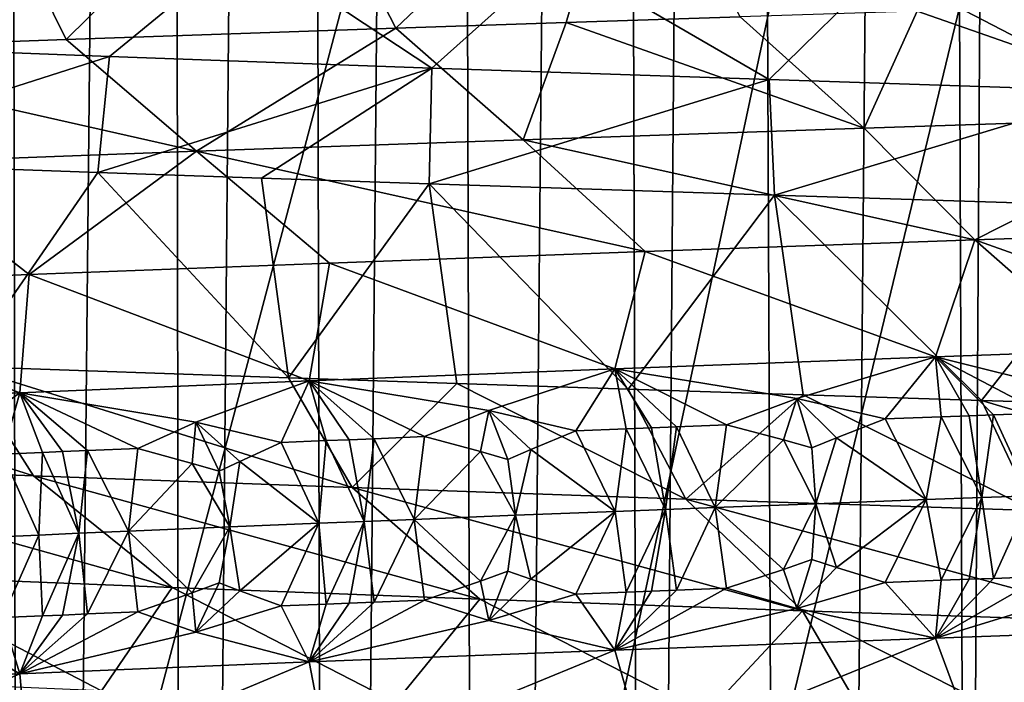
# Model space of a CAD drawing. Extents: x -44 to 64, y -3 to 903.
# Drawn here: x -7 to -5, y 28 to 29 of the extents above; entities that cross this region are included whole.
import ezdxf

# ---------------------------------------------------------------- set-up
doc = ezdxf.new("R2010")
doc.units = 0
doc.header["$MEASUREMENT"] = 0

msp = doc.modelspace()

# ---------------------------------------------------------------- linework, layer by layer
for points in [[(20.476576, 81.385025, -72.400002), (-21.423574, 25.322744, -72.400002), (-28.034935, 32.046661, -72.400002)], [(20.476576, 81.385025, -72.400002), (24.113718, 78.367867, -72.400002), (-21.423574, 25.322744, -72.400002)], [(24.113718, 78.367867, -72.400002), (-19.506214, 23.939587, -72.400002), (-21.423574, 25.322744, -72.400002)], [(24.113718, 78.367867, -72.400002), (33.729652, 62.344013, -72.400002), (-19.506214, 23.939587, -72.400002)], [(-19.506214, 23.939587, -72.400002), (33.729652, 62.344013, -72.400002), (34.025993, 61.199493, -72.400002)], [(-19.506214, 23.939587, -72.400002), (34.025993, 61.199493, -72.400002), (-0.59096, 18.00499, -72.400002)], [(-20.476576, 24.614971, -69.400002), (-6.106653, 44.152893, -69.400002), (-6.629686, 44.537746, -69.400002)], [(-20.476576, 24.614971, -69.400002), (-19.506214, 23.939587, -69.400002), (-6.106653, 44.152893, -69.400002)], [(-19.506214, 23.939587, -69.400002), (-18.513596, 23.297359, -69.400002), (-6.106653, 44.152893, -69.400002)], [(-18.513596, 23.297359, -69.400002), (-5.561337, 43.800323, -69.400002), (-6.106653, 44.152893, -69.400002)], [(-18.513596, 23.297359, -69.400002), (-17.499851, 22.689026, -69.400002), (-5.561337, 43.800323, -69.400002)], [(-17.499851, 22.689026, -69.400002), (-4.995728, 43.481323, -69.400002), (-5.561337, 43.800323, -69.400002)], [(-17.499851, 22.689026, -69.400002), (-16.466141, 22.115274, -69.400002), (-4.995728, 43.481323, -69.400002)], [(-16.466141, 22.115274, -69.400002), (-15.413641, 21.576765, -69.400002), (-4.995728, 43.481323, -69.400002)], [(-15.413641, 21.576765, -69.400002), (-4.41189, 43.197056, -69.400002), (-4.995728, 43.481323, -69.400002)], [(-15.413641, 21.576765, -69.400002), (-14.343554, 21.07411, -69.400002), (-4.41189, 43.197056, -69.400002)], [(-14.343554, 21.07411, -69.400002), (-13.257102, 20.607883, -69.400002), (-4.41189, 43.197056, -69.400002)], [(-13.257102, 20.607883, -69.400002), (-3.811953, 42.948555, -69.400002), (-4.41189, 43.197056, -69.400002)], [(-13.257102, 20.607883, -69.400002), (-12.155523, 20.178616, -69.400002), (-3.811953, 42.948555, -69.400002)], [(-12.155523, 20.178616, -69.400002), (-11.040074, 19.786798, -69.400002), (-3.811953, 42.948555, -69.400002)], [(-11.040074, 19.786798, -69.400002), (-3.198107, 42.736736, -69.400002), (-3.811953, 42.948555, -69.400002)], [(-11.040074, 19.786798, -69.400002), (-9.912028, 19.432878, -69.400002), (-3.198107, 42.736736, -69.400002)], [(-9.912028, 19.432878, -69.400002), (-2.572592, 42.562363, -69.400002), (-3.198107, 42.736736, -69.400002)], [(-9.912028, 19.432878, -69.400002), (-8.772673, 19.117258, -69.400002), (-2.572592, 42.562363, -69.400002)], [(-8.772673, 19.117258, -69.400002), (-7.623307, 18.8403, -69.400002), (-2.572592, 42.562363, -69.400002)], [(-7.623307, 18.8403, -69.400002), (-1.93769, 42.426075, -69.400002), (-2.572592, 42.562363, -69.400002)], [(-7.623307, 18.8403, -69.400002), (-6.465243, 18.602316, -69.400002), (-1.93769, 42.426075, -69.400002)], [(-6.465243, 18.602316, -69.400002), (-5.299802, 18.403584, -69.400002), (-1.93769, 42.426075, -69.400002)], [(-5.299802, 18.403584, -69.400002), (-1.295717, 42.328373, -69.400002), (-1.93769, 42.426075, -69.400002)], [(-5.299802, 18.403584, -69.400002), (-4.128314, 18.244324, -69.400002), (-1.295717, 42.328373, -69.400002)], [(-6.310407, 41.806194, 7.757497), (-6.734978, 42.056393, 7.391892), (-6.731219, -1, 7.395316)], [(-6.575205, 41.959656, -7.534366), (-6.493356, -1, -7.60502), (-6.958066, -1, -7.182292)], [(-6.575205, 41.959656, -7.534366), (-6.10008, 41.690201, -7.923953), (-6.493356, -1, -7.60502)], [(-6.310407, 41.806194, 7.757497), (-6.731219, -1, 7.395316), (-6.253581, -1, 7.80338)], [(-5.870432, 41.569317, 8.095555), (-6.310407, 41.806194, 7.757497), (-6.253581, -1, 7.80338)], [(-6.10008, 41.690201, -7.923953), (-6.00302, -1, -7.997735), (-6.493356, -1, -7.60502)], [(-6.10008, 41.690201, -7.923953), (-5.608178, 41.438389, -8.279392), (-6.00302, -1, -7.997735)], [(-5.870432, 41.569317, 8.095555), (-6.253581, -1, 7.80338), (-5.751262, -1, 8.180647)], [(-5.417345, 41.347752, 8.405497), (-5.870432, 41.569317, 8.095555), (-5.751262, -1, 8.180647)], [(-5.608178, 41.438389, -8.279392), (-5.488992, -1, -8.358886), (-6.00302, -1, -7.997735)], [(-5.608178, 41.438389, -8.279392), (-5.102035, 41.206284, -8.600537), (-5.488992, -1, -8.358886)], [(-5.417345, 41.347752, 8.405497), (-5.751262, -1, 8.180647), (-5.226246, -1, 8.525629)], [(-4.953088, 41.14296, 8.68717), (-5.417345, 41.347752, 8.405497), (-5.226246, -1, 8.525629)], [(-5.102035, 41.206284, -8.600537), (-4.953302, -1, -8.687048), (-5.488992, -1, -8.358886)], [(-5.102035, 41.206284, -8.600537), (-4.583866, 40.995388, -8.887529), (-4.953302, -1, -8.687048)], [(-4.953088, 41.14296, 8.68717), (-5.226246, -1, 8.525629), (-4.680605, -1, 8.836965)], [(-5.582683, 29.784628, -37.366192), (-6.118155, 29.764549, -37.728241), (-5.949387, 29.43618, -37.608883)], [(-5.582683, 29.784628, -37.366192), (-5.949387, 29.43618, -37.608883), (-5.680843, 29.44511, -37.428997)], [(-5.582683, 29.784628, -37.366192), (-5.680843, 29.44511, -37.428997), (-5.406847, 29.454042, -37.257488)], [(-6.118155, 29.764549, -37.728241), (-6.630198, 29.744589, -38.122688), (-6.469157, 29.418316, -37.993141)], [(-6.118155, 29.764549, -37.728241), (-6.469157, 29.418316, -37.993141), (-5.949387, 29.43618, -37.608883)], [(-6.630198, 29.744589, -38.122688), (-6.96416, 29.400452, -38.408787), (-6.469157, 29.418316, -37.993141)], [(-6.652754, 29.586079, -53.359066), (-6.186502, 29.567799, -53.765678), (-6.883174, 29.40987, -53.607025)], [(-6.883174, 29.40987, -53.607025), (-6.186502, 29.567799, -53.765678), (-6.400774, 29.391588, -54.027718)], [(-6.186502, 29.567799, -53.765678), (-5.892743, 29.373308, -54.417049), (-6.400774, 29.391588, -54.027718)], [(-6.186502, 29.567799, -53.765678), (-5.695477, 29.549517, -54.141975), (-5.892743, 29.373308, -54.417049)], [(-5.695477, 29.549517, -54.141975), (-5.361028, 29.355026, -54.773357), (-5.892743, 29.373308, -54.417049)], [(-5.695477, 29.549517, -54.141975), (-5.181562, 29.531235, -54.486355), (-5.361028, 29.355026, -54.773357)], [(-5.181562, 29.531235, -54.486355), (-4.80783, 29.336744, -55.095329), (-5.361028, 29.355026, -54.773357)], [(-5.181562, 29.531235, -54.486355), (-4.646883, 29.512955, -54.79755), (-4.80783, 29.336744, -55.095329)], [(-5.211131, 29.278568, -37.534641), (-5.127696, 29.462975, -37.094547), (-5.406847, 29.454042, -37.257488)], [(-4.652423, 29.296848, -37.222359), (-5.127696, 29.462975, -37.094547), (-5.211131, 29.278568, -37.534641)], [(-4.652423, 29.296848, -37.222359), (-4.84362, 29.471907, -36.940311), (-5.127696, 29.462975, -37.094547)], [(-5.748896, 29.260286, -37.881752), (-5.680843, 29.44511, -37.428997), (-5.949387, 29.43618, -37.608883)], [(-5.211131, 29.278568, -37.534641), (-5.680843, 29.44511, -37.428997), (-5.748896, 29.260286, -37.881752)], [(-5.211131, 29.278568, -37.534641), (-5.406847, 29.454042, -37.257488), (-5.680843, 29.44511, -37.428997)], [(-6.263641, 29.242004, -38.262184), (-5.949387, 29.43618, -37.608883), (-6.469157, 29.418316, -37.993141)], [(-5.748896, 29.260286, -37.881752), (-5.949387, 29.43618, -37.608883), (-6.263641, 29.242004, -38.262184)], [(-6.263641, 29.242004, -38.262184), (-6.469157, 29.418316, -37.993141), (-6.96416, 29.400452, -38.408787)], [(-6.263641, 29.242004, -38.262184), (-6.96416, 29.400452, -38.408787), (-6.753347, 29.223724, -38.674351)], [(-6.883174, 29.40987, -53.607025), (-6.400774, 29.391588, -54.027718), (-6.916687, 29.226364, -54.033386)], [(-6.400774, 29.391588, -54.027718), (-6.419121, 29.2085, -54.446053), (-6.916687, 29.226364, -54.033386)], [(-6.400774, 29.391588, -54.027718), (-5.892743, 29.373308, -54.417049), (-6.419121, 29.2085, -54.446053)], [(-5.892743, 29.373308, -54.417049), (-6.161006, 29.199568, -54.640644), (-6.419121, 29.2085, -54.446053)], [(-5.892743, 29.373308, -54.417049), (-5.896994, 29.190636, -54.827164), (-6.161006, 29.199568, -54.640644)], [(-5.892743, 29.373308, -54.417049), (-5.361028, 29.355026, -54.773357), (-5.896994, 29.190636, -54.827164)], [(-5.361028, 29.355026, -54.773357), (-5.352312, 29.172771, -55.175259), (-5.896994, 29.190636, -54.827164)], [(-5.361028, 29.355026, -54.773357), (-4.80783, 29.336744, -55.095329), (-5.352312, 29.172771, -55.175259)], [(-4.80783, 29.336744, -55.095329), (-4.787153, 29.154907, -55.489006), (-5.352312, 29.172771, -55.175259)], [(-4.652423, 29.296848, -37.222359), (-5.211131, 29.278568, -37.534641), (-5.036684, 29.102358, -37.824722)], [(-4.652423, 29.296848, -37.222359), (-5.036684, 29.102358, -37.824722), (-4.496678, 29.12064, -37.522892)], [(-5.211131, 29.278568, -37.534641), (-5.748896, 29.260286, -37.881752), (-5.036684, 29.102358, -37.824722)], [(-5.748896, 29.260286, -37.881752), (-6.263641, 29.242004, -38.262184), (-5.556446, 29.084078, -38.16021)], [(-5.036684, 29.102358, -37.824722), (-5.748896, 29.260286, -37.881752), (-5.556446, 29.084078, -38.16021)], [(-6.263641, 29.242004, -38.262184), (-6.753347, 29.223724, -38.674351), (-6.527272, 29.047514, -38.926281)], [(-6.263641, 29.242004, -38.262184), (-6.527272, 29.047514, -38.926281), (-6.05396, 29.065796, -38.527912)], [(-5.556446, 29.084078, -38.16021), (-6.263641, 29.242004, -38.262184), (-6.05396, 29.065796, -38.527912)], [(-6.916687, 29.226364, -54.033386), (-6.419121, 29.2085, -54.446053), (-6.630503, 28.902405, -54.277061)], [(-6.753347, 29.223724, -38.674351), (-6.974432, 29.029234, -39.353779), (-6.527272, 29.047514, -38.926281)], [(-6.630503, 28.902405, -54.277061), (-6.419121, 29.2085, -54.446053), (-6.118464, 28.884541, -54.671535)], [(-6.419121, 29.2085, -54.446053), (-6.161006, 29.199568, -54.640644), (-6.118464, 28.884541, -54.671535)], [(-6.161006, 29.199568, -54.640644), (-5.896994, 29.190636, -54.827164), (-6.118464, 28.884541, -54.671535)], [(-6.118464, 28.884541, -54.671535), (-5.896994, 29.190636, -54.827164), (-5.853547, 28.875608, -54.856701)], [(-5.896994, 29.190636, -54.827164), (-5.582995, 28.866676, -55.033611), (-5.853547, 28.875608, -54.856701)], [(-5.896994, 29.190636, -54.827164), (-5.352312, 29.172771, -55.175259), (-5.582995, 28.866676, -55.033611)], [(-5.582995, 28.866676, -55.033611), (-5.352312, 29.172771, -55.175259), (-5.307113, 28.857744, -55.202057)], [(-5.352312, 29.172771, -55.175259), (-5.026157, 28.848812, -55.361889), (-5.307113, 28.857744, -55.202057)], [(-5.352312, 29.172771, -55.175259), (-4.787153, 29.154907, -55.489006), (-5.026157, 28.848812, -55.361889)], [(-5.026157, 28.848812, -55.361889), (-4.787153, 29.154907, -55.489006), (-4.450087, 28.830948, -55.655117)], [(-4.496678, 29.12064, -37.522892), (-5.036684, 29.102358, -37.824722), (-4.571217, 28.936413, -37.946823)], [(-5.036684, 29.102358, -37.824722), (-5.556446, 29.084078, -38.16021), (-5.098532, 28.917612, -38.261742)], [(-5.036684, 29.102358, -37.824722), (-5.098532, 28.917612, -38.261742), (-4.837438, 28.927011, -38.099991)], [(-5.036684, 29.102358, -37.824722), (-4.837438, 28.927011, -38.099991), (-4.571217, 28.936413, -37.946823)], [(-5.556446, 29.084078, -38.16021), (-6.05396, 29.065796, -38.527912), (-5.604225, 28.898811, -38.610294)], [(-5.556446, 29.084078, -38.16021), (-5.604225, 28.898811, -38.610294), (-5.098532, 28.917612, -38.261742)], [(-6.05396, 29.065796, -38.527912), (-6.527272, 29.047514, -38.926281), (-6.086185, 28.880009, -38.991024)], [(-6.05396, 29.065796, -38.527912), (-6.086185, 28.880009, -38.991024), (-5.604225, 28.898811, -38.610294)], [(-6.527272, 29.047514, -38.926281), (-6.974432, 29.029234, -39.353779), (-6.54236, 28.861208, -39.402317)], [(-6.527272, 29.047514, -38.926281), (-6.54236, 28.861208, -39.402317), (-6.086185, 28.880009, -38.991024)], [(-6.974432, 29.029234, -39.353779), (-6.760169, 28.851807, -39.618885), (-6.54236, 28.861208, -39.402317)], [(-6.520403, 28.730131, -53.928288), (-7.117191, 28.920267, -53.851673), (-6.630503, 28.902405, -54.277061)], [(-6.996339, 28.748411, -53.500294), (-7.117191, 28.920267, -53.851673), (-6.520403, 28.730131, -53.928288)], [(-5.317297, 28.851942, -38.492393), (-5.098532, 28.917612, -38.261742), (-5.604225, 28.898811, -38.610294)], [(-5.177923, 28.819841, -38.430248), (-5.098532, 28.917612, -38.261742), (-5.317297, 28.851942, -38.492393)], [(-5.090022, 28.823095, -38.372364), (-5.098532, 28.917612, -38.261742), (-5.177923, 28.819841, -38.430248)], [(-4.896293, 28.867435, -38.218262), (-4.837438, 28.927011, -38.099991), (-5.098532, 28.917612, -38.261742)], [(-4.896293, 28.867435, -38.218262), (-5.098532, 28.917612, -38.261742), (-4.929434, 28.828981, -38.270233)], [(-5.045828, 28.824722, -38.343796), (-5.098532, 28.917612, -38.261742), (-5.090022, 28.823095, -38.372364)], [(-5.007151, 28.826141, -38.319084), (-4.929434, 28.828981, -38.270233), (-5.098532, 28.917612, -38.261742)], [(-5.007151, 28.826141, -38.319084), (-5.098532, 28.917612, -38.261742), (-5.045828, 28.824722, -38.343796)], [(-6.018402, 28.711849, -54.325386), (-6.630503, 28.902405, -54.277061), (-6.118464, 28.884541, -54.671535)], [(-6.520403, 28.730131, -53.928288), (-6.630503, 28.902405, -54.277061), (-6.018402, 28.711849, -54.325386)], [(-6.018402, 28.711849, -54.325386), (-6.118464, 28.884541, -54.671535), (-5.853547, 28.875608, -54.856701)], [(-5.803097, 28.833313, -38.851257), (-5.604225, 28.898811, -38.610294), (-6.086185, 28.880009, -38.991024)], [(-5.665776, 28.8013, -38.778561), (-5.604225, 28.898811, -38.610294), (-5.803097, 28.833313, -38.851257)], [(-5.586252, 28.80438, -38.71851), (-5.604225, 28.898811, -38.610294), (-5.665776, 28.8013, -38.778561)], [(-5.317297, 28.851942, -38.492393), (-5.604225, 28.898811, -38.610294), (-5.428057, 28.81044, -38.602932)], [(-5.546251, 28.805922, -38.688805), (-5.604225, 28.898811, -38.610294), (-5.586252, 28.80438, -38.71851)], [(-5.507002, 28.807428, -38.659977), (-5.604225, 28.898811, -38.610294), (-5.546251, 28.805922, -38.688805)], [(-5.507002, 28.807428, -38.659977), (-5.428057, 28.81044, -38.602932), (-5.604225, 28.898811, -38.610294)], [(-6.264819, 28.814686, -39.240627), (-6.086185, 28.880009, -38.991024), (-6.54236, 28.861208, -39.402317)], [(-6.13034, 28.782759, -39.157402), (-6.086185, 28.880009, -38.991024), (-6.264819, 28.814686, -39.240627)], [(-6.05909, 28.785667, -39.096024), (-6.086185, 28.880009, -38.991024), (-6.13034, 28.782759, -39.157402)], [(-5.803097, 28.833313, -38.851257), (-6.086185, 28.880009, -38.991024), (-5.90435, 28.791899, -38.966919)], [(-6.023234, 28.787121, -39.065601), (-6.086185, 28.880009, -38.991024), (-6.05909, 28.785667, -39.096024)], [(-5.983787, 28.788713, -39.03249), (-5.90435, 28.791899, -38.966919), (-6.086185, 28.880009, -38.991024)], [(-5.983787, 28.788713, -39.03249), (-6.086185, 28.880009, -38.991024), (-6.023234, 28.787121, -39.065601)], [(-6.018402, 28.711849, -54.325386), (-5.853547, 28.875608, -54.856701), (-5.492301, 28.693567, -54.689934)], [(-5.492301, 28.693567, -54.689934), (-5.853547, 28.875608, -54.856701), (-5.582995, 28.866676, -55.033611)], [(-6.629102, 28.799191, -39.586617), (-6.54236, 28.861208, -39.402317), (-6.760169, 28.851807, -39.618885)], [(-6.569664, 28.764217, -39.565239), (-6.54236, 28.861208, -39.402317), (-6.629102, 28.799191, -39.586617)], [(-6.506528, 28.766951, -39.503323), (-6.54236, 28.861208, -39.402317), (-6.569664, 28.764217, -39.565239)], [(-6.264819, 28.814686, -39.240627), (-6.54236, 28.861208, -39.402317), (-6.356363, 28.773357, -39.360657)], [(-6.474741, 28.768318, -39.472588), (-6.54236, 28.861208, -39.402317), (-6.506528, 28.766951, -39.503323)], [(-6.435499, 28.769999, -39.435047), (-6.356363, 28.773357, -39.360657), (-6.54236, 28.861208, -39.402317)], [(-6.435499, 28.769999, -39.435047), (-6.54236, 28.861208, -39.402317), (-6.474741, 28.768318, -39.472588)], [(-5.492301, 28.693567, -54.689934), (-5.582995, 28.866676, -55.033611), (-5.307113, 28.857744, -55.202057)], [(-5.492301, 28.693567, -54.689934), (-5.307113, 28.857744, -55.202057), (-4.944127, 28.675287, -55.020355)], [(-4.944127, 28.675287, -55.020355), (-5.307113, 28.857744, -55.202057), (-5.026157, 28.848812, -55.361889)], [(-5.338257, 28.786737, -38.556843), (-5.317297, 28.851942, -38.492393), (-5.428057, 28.81044, -38.602932)], [(-5.293896, 28.774343, -38.533215), (-5.317297, 28.851942, -38.492393), (-5.338257, 28.786737, -38.556843)], [(-5.25501, 28.789871, -38.499355), (-5.177923, 28.819841, -38.430248), (-5.317297, 28.851942, -38.492393)], [(-5.25501, 28.789871, -38.499355), (-5.317297, 28.851942, -38.492393), (-5.293896, 28.774343, -38.533215)], [(-4.376139, 28.657005, -55.315456), (-5.026157, 28.848812, -55.361889), (-4.450087, 28.830948, -55.655117)], [(-4.944127, 28.675287, -55.020355), (-5.026157, 28.848812, -55.361889), (-4.376139, 28.657005, -55.315456)], [(-5.816222, 28.768255, -38.914009), (-5.803097, 28.833313, -38.851257), (-5.90435, 28.791899, -38.966919)], [(-5.772726, 28.75589, -38.887016), (-5.803097, 28.833313, -38.851257), (-5.816222, 28.768255, -38.914009)], [(-5.736811, 28.771387, -38.851318), (-5.803097, 28.833313, -38.851257), (-5.772726, 28.75589, -38.887016)], [(-5.736811, 28.771387, -38.851318), (-5.665776, 28.8013, -38.778561), (-5.803097, 28.833313, -38.851257)], [(-5.090022, 28.823095, -38.372364), (-5.177923, 28.819841, -38.430248), (-5.113678, 28.692604, -38.432133)], [(-5.090022, 28.823095, -38.372364), (-5.113678, 28.692604, -38.432133), (-5.025802, 28.695858, -38.374977)], [(-5.045828, 28.824722, -38.343796), (-5.090022, 28.823095, -38.372364), (-5.025802, 28.695858, -38.374977)], [(-5.007151, 28.826141, -38.319084), (-5.045828, 28.824722, -38.343796), (-5.025802, 28.695858, -38.374977)], [(-5.007151, 28.826141, -38.319084), (-5.025802, 28.695858, -38.374977), (-4.948634, 28.698698, -38.325935)], [(-5.007151, 28.826141, -38.319084), (-4.948634, 28.698698, -38.325935), (-4.929434, 28.828981, -38.270233)], [(-6.270422, 28.749771, -39.300953), (-6.264819, 28.814686, -39.240627), (-6.356363, 28.773357, -39.360657)], [(-6.228045, 28.737434, -39.270611), (-6.264819, 28.814686, -39.240627), (-6.270422, 28.749771, -39.300953)], [(-6.195176, 28.752905, -39.233318), (-6.13034, 28.782759, -39.157402), (-6.264819, 28.814686, -39.240627)], [(-6.195176, 28.752905, -39.233318), (-6.264819, 28.814686, -39.240627), (-6.228045, 28.737434, -39.270611)], [(-5.507002, 28.807428, -38.659977), (-5.546251, 28.805922, -38.688805), (-5.524239, 28.677057, -38.718613)], [(-5.507002, 28.807428, -38.659977), (-5.524239, 28.677057, -38.718613), (-5.445904, 28.680069, -38.661388)], [(-5.507002, 28.807428, -38.659977), (-5.445904, 28.680069, -38.661388), (-5.428057, 28.81044, -38.602932)], [(-5.338257, 28.786737, -38.556843), (-5.428057, 28.81044, -38.602932), (-5.445904, 28.680069, -38.661388)], [(-5.25501, 28.789871, -38.499355), (-5.113678, 28.692604, -38.432133), (-5.177923, 28.819841, -38.430248)], [(-5.983787, 28.788713, -39.03249), (-5.920568, 28.661442, -39.028172), (-5.90435, 28.791899, -38.966919)], [(-5.816222, 28.768255, -38.914009), (-5.90435, 28.791899, -38.966919), (-5.920568, 28.661442, -39.028172)], [(-5.736811, 28.771387, -38.851318), (-5.603765, 28.673975, -38.778004), (-5.665776, 28.8013, -38.778561)], [(-5.586252, 28.80438, -38.71851), (-5.665776, 28.8013, -38.778561), (-5.603765, 28.673975, -38.778004)], [(-5.586252, 28.80438, -38.71851), (-5.603765, 28.673975, -38.778004), (-5.524239, 28.677057, -38.718613)], [(-5.546251, 28.805922, -38.688805), (-5.586252, 28.80438, -38.71851), (-5.524239, 28.677057, -38.718613)], [(-6.195176, 28.752905, -39.233318), (-6.070603, 28.655348, -39.154697), (-6.13034, 28.782759, -39.157402)], [(-6.05909, 28.785667, -39.096024), (-6.13034, 28.782759, -39.157402), (-6.070603, 28.655348, -39.154697)], [(-6.05909, 28.785667, -39.096024), (-6.070603, 28.655348, -39.154697), (-5.999329, 28.658257, -39.093918)], [(-6.023234, 28.787121, -39.065601), (-6.05909, 28.785667, -39.096024), (-5.999329, 28.658257, -39.093918)], [(-5.983787, 28.788713, -39.03249), (-6.023234, 28.787121, -39.065601), (-5.999329, 28.658257, -39.093918)], [(-5.983787, 28.788713, -39.03249), (-5.999329, 28.658257, -39.093918), (-5.920568, 28.661442, -39.028172)], [(-5.338257, 28.786737, -38.556843), (-5.445904, 28.680069, -38.661388), (-5.287468, 28.686094, -38.549404)], [(-5.293896, 28.774343, -38.533215), (-5.338257, 28.786737, -38.556843), (-5.287468, 28.686094, -38.549404)], [(-5.25501, 28.789871, -38.499355), (-5.293896, 28.774343, -38.533215), (-5.287468, 28.686094, -38.549404)], [(-5.25501, 28.789871, -38.499355), (-5.287468, 28.686094, -38.549404), (-5.113678, 28.692604, -38.432133)], [(-6.569664, 28.764217, -39.565239), (-6.636811, 28.63125, -39.685192), (-6.512221, 28.636719, -39.560661)], [(-6.506528, 28.766951, -39.503323), (-6.569664, 28.764217, -39.565239), (-6.512221, 28.636719, -39.560661)], [(-6.506528, 28.766951, -39.503323), (-6.512221, 28.636719, -39.560661), (-6.449043, 28.639454, -39.499287)], [(-6.474741, 28.768318, -39.472588), (-6.506528, 28.766951, -39.503323), (-6.449043, 28.639454, -39.499287)], [(-6.435499, 28.769999, -39.435047), (-6.474741, 28.768318, -39.472588), (-6.449043, 28.639454, -39.499287)], [(-6.435499, 28.769999, -39.435047), (-6.449043, 28.639454, -39.499287), (-6.370655, 28.642813, -39.424732)], [(-6.435499, 28.769999, -39.435047), (-6.370655, 28.642813, -39.424732), (-6.356363, 28.773357, -39.360657)], [(-6.270422, 28.749771, -39.300953), (-6.356363, 28.773357, -39.360657), (-6.370655, 28.642813, -39.424732)], [(-5.816222, 28.768255, -38.914009), (-5.920568, 28.661442, -39.028172), (-5.760898, 28.667812, -38.899303)], [(-5.772726, 28.75589, -38.887016), (-5.816222, 28.768255, -38.914009), (-5.760898, 28.667812, -38.899303)], [(-5.736811, 28.771387, -38.851318), (-5.772726, 28.75589, -38.887016), (-5.760898, 28.667812, -38.899303)], [(-5.736811, 28.771387, -38.851318), (-5.760898, 28.667812, -38.899303), (-5.603765, 28.673975, -38.778004)], [(-6.996339, 28.748411, -53.500294), (-6.302127, 28.553921, -53.669579), (-6.762131, 28.572203, -53.255913)], [(-6.996339, 28.748411, -53.500294), (-6.520403, 28.730131, -53.928288), (-6.302127, 28.553921, -53.669579)], [(-6.270422, 28.749771, -39.300953), (-6.370655, 28.642813, -39.424732), (-6.211298, 28.64953, -39.278389)], [(-6.228045, 28.737434, -39.270611), (-6.270422, 28.749771, -39.300953), (-6.211298, 28.64953, -39.278389)], [(-6.195176, 28.752905, -39.233318), (-6.228045, 28.737434, -39.270611), (-6.211298, 28.64953, -39.278389)], [(-6.195176, 28.752905, -39.233318), (-6.211298, 28.64953, -39.278389), (-6.070603, 28.655348, -39.154697)], [(-6.520403, 28.730131, -53.928288), (-5.81693, 28.535639, -54.053383), (-6.302127, 28.553921, -53.669579)], [(-6.520403, 28.730131, -53.928288), (-6.018402, 28.711849, -54.325386), (-5.81693, 28.535639, -54.053383)], [(-6.018402, 28.711849, -54.325386), (-5.308441, 28.517359, -54.405724), (-5.81693, 28.535639, -54.053383)], [(-6.018402, 28.711849, -54.325386), (-5.492301, 28.693567, -54.689934), (-5.308441, 28.517359, -54.405724)], [(-5.00715, 28.568413, -38.319084), (-4.948634, 28.698698, -38.325935), (-5.025802, 28.695858, -38.374977)], [(-5.00715, 28.568413, -38.319084), (-4.929433, 28.571253, -38.270233), (-4.948634, 28.698698, -38.325935)], [(-5.492301, 28.693567, -54.689934), (-4.778617, 28.499077, -54.725086), (-5.308441, 28.517359, -54.405724)], [(-5.492301, 28.693567, -54.689934), (-4.944127, 28.675287, -55.020355), (-4.778617, 28.499077, -54.725086)], [(-5.338256, 28.5826, -38.556843), (-5.287468, 28.686094, -38.549404), (-5.445904, 28.680069, -38.661388)], [(-5.293896, 28.598085, -38.533215), (-5.287468, 28.686094, -38.549404), (-5.338256, 28.5826, -38.556843)], [(-5.25501, 28.585733, -38.499355), (-5.287468, 28.686094, -38.549404), (-5.293896, 28.598085, -38.533215)], [(-5.25501, 28.585733, -38.499355), (-5.113678, 28.692604, -38.432133), (-5.287468, 28.686094, -38.549404)], [(-5.25501, 28.585733, -38.499355), (-5.177922, 28.562111, -38.430248), (-5.113678, 28.692604, -38.432133)], [(-5.090021, 28.565367, -38.372364), (-5.113678, 28.692604, -38.432133), (-5.177922, 28.562111, -38.430248)], [(-5.090021, 28.565367, -38.372364), (-5.025802, 28.695858, -38.374977), (-5.113678, 28.692604, -38.432133)], [(-5.045827, 28.566994, -38.343796), (-5.025802, 28.695858, -38.374977), (-5.090021, 28.565367, -38.372364)], [(-5.00715, 28.568413, -38.319084), (-5.025802, 28.695858, -38.374977), (-5.045827, 28.566994, -38.343796)], [(-5.816222, 28.564116, -38.914009), (-5.760898, 28.667812, -38.899303), (-5.920568, 28.661442, -39.028172)], [(-5.772726, 28.579632, -38.887016), (-5.760898, 28.667812, -38.899303), (-5.816222, 28.564116, -38.914009)], [(-5.736811, 28.567249, -38.851318), (-5.760898, 28.667812, -38.899303), (-5.772726, 28.579632, -38.887016)], [(-5.736811, 28.567249, -38.851318), (-5.603765, 28.673975, -38.778004), (-5.760898, 28.667812, -38.899303)], [(-5.736811, 28.567249, -38.851318), (-5.665775, 28.543571, -38.778561), (-5.603765, 28.673975, -38.778004)], [(-5.586251, 28.546652, -38.71851), (-5.603765, 28.673975, -38.778004), (-5.665775, 28.543571, -38.778561)], [(-5.586251, 28.546652, -38.71851), (-5.524239, 28.677057, -38.718613), (-5.603765, 28.673975, -38.778004)], [(-5.54625, 28.548193, -38.688805), (-5.524239, 28.677057, -38.718613), (-5.586251, 28.546652, -38.71851)], [(-5.507001, 28.5497, -38.659977), (-5.524239, 28.677057, -38.718613), (-5.54625, 28.548193, -38.688805)], [(-5.507001, 28.5497, -38.659977), (-5.445904, 28.680069, -38.661388), (-5.524239, 28.677057, -38.718613)], [(-5.507001, 28.5497, -38.659977), (-5.428057, 28.552711, -38.602932), (-5.445904, 28.680069, -38.661388)], [(-5.338256, 28.5826, -38.556843), (-5.445904, 28.680069, -38.661388), (-5.428057, 28.552711, -38.602932)], [(-6.195175, 28.548765, -39.233318), (-6.070603, 28.655348, -39.154697), (-6.211298, 28.64953, -39.278389)], [(-6.195175, 28.548765, -39.233318), (-6.130339, 28.52503, -39.157402), (-6.070603, 28.655348, -39.154697)], [(-6.059089, 28.527937, -39.096024), (-6.070603, 28.655348, -39.154697), (-6.130339, 28.52503, -39.157402)], [(-6.059089, 28.527937, -39.096024), (-5.999329, 28.658257, -39.093918), (-6.070603, 28.655348, -39.154697)], [(-6.023233, 28.529392, -39.065601), (-5.999329, 28.658257, -39.093918), (-6.059089, 28.527937, -39.096024)], [(-5.983787, 28.530985, -39.03249), (-5.999329, 28.658257, -39.093918), (-6.023233, 28.529392, -39.065601)], [(-5.983787, 28.530985, -39.03249), (-5.920568, 28.661442, -39.028172), (-5.999329, 28.658257, -39.093918)], [(-5.983787, 28.530985, -39.03249), (-5.904349, 28.53417, -38.966919), (-5.920568, 28.661442, -39.028172)], [(-5.816222, 28.564116, -38.914009), (-5.920568, 28.661442, -39.028172), (-5.904349, 28.53417, -38.966919)], [(-6.512221, 28.636719, -39.560661), (-6.636811, 28.63125, -39.685192), (-6.569664, 28.506487, -39.565239)], [(-6.506528, 28.509222, -39.503323), (-6.512221, 28.636719, -39.560661), (-6.569664, 28.506487, -39.565239)], [(-6.506528, 28.509222, -39.503323), (-6.449043, 28.639454, -39.499287), (-6.512221, 28.636719, -39.560661)], [(-6.47474, 28.51059, -39.472588), (-6.449043, 28.639454, -39.499287), (-6.506528, 28.509222, -39.503323)], [(-6.435498, 28.51227, -39.435047), (-6.449043, 28.639454, -39.499287), (-6.47474, 28.51059, -39.472588)], [(-6.435498, 28.51227, -39.435047), (-6.370655, 28.642813, -39.424732), (-6.449043, 28.639454, -39.499287)], [(-6.435498, 28.51227, -39.435047), (-6.356362, 28.515629, -39.360657), (-6.370655, 28.642813, -39.424732)], [(-6.270422, 28.545633, -39.300949), (-6.211298, 28.64953, -39.278389), (-6.370655, 28.642813, -39.424732)], [(-6.270422, 28.545633, -39.300949), (-6.370655, 28.642813, -39.424732), (-6.356362, 28.515629, -39.360657)], [(-6.228045, 28.561176, -39.270611), (-6.211298, 28.64953, -39.278389), (-6.270422, 28.545633, -39.300949)], [(-6.195175, 28.548765, -39.233318), (-6.211298, 28.64953, -39.278389), (-6.228045, 28.561176, -39.270611)], [(-5.293896, 28.598085, -38.533215), (-5.338256, 28.5826, -38.556843), (-5.317296, 28.520731, -38.492393)], [(-5.25501, 28.585733, -38.499355), (-5.293896, 28.598085, -38.533215), (-5.317296, 28.520731, -38.492393)], [(-5.772726, 28.579632, -38.887016), (-5.816222, 28.564116, -38.914009), (-5.803096, 28.502104, -38.851254)], [(-5.736811, 28.567249, -38.851318), (-5.772726, 28.579632, -38.887016), (-5.803096, 28.502104, -38.851254)], [(-5.338256, 28.5826, -38.556843), (-5.428057, 28.552711, -38.602932), (-5.317296, 28.520731, -38.492393)], [(-5.25501, 28.585733, -38.499355), (-5.317296, 28.520731, -38.492393), (-5.177922, 28.562111, -38.430248)], [(-6.762131, 28.572203, -53.255913), (-6.413668, 28.391167, -53.119236), (-6.635499, 28.400566, -52.906796)], [(-6.762131, 28.572203, -53.255913), (-6.302127, 28.553921, -53.669579), (-6.413668, 28.391167, -53.119236)], [(-6.228045, 28.561176, -39.270611), (-6.270422, 28.545633, -39.300949), (-6.264819, 28.483477, -39.240627)], [(-6.195175, 28.548765, -39.233318), (-6.228045, 28.561176, -39.270611), (-6.264819, 28.483477, -39.240627)], [(-5.816222, 28.564116, -38.914009), (-5.904349, 28.53417, -38.966919), (-5.803096, 28.502104, -38.851254)], [(-5.736811, 28.567249, -38.851318), (-5.803096, 28.502104, -38.851254), (-5.665775, 28.543571, -38.778561)], [(-5.177922, 28.562111, -38.430248), (-5.317296, 28.520731, -38.492393), (-5.098532, 28.474106, -38.261742)], [(-5.090021, 28.565367, -38.372364), (-5.177922, 28.562111, -38.430248), (-5.098532, 28.474106, -38.261742)], [(-4.896292, 28.536226, -38.218262), (-4.929433, 28.571253, -38.270233), (-5.098532, 28.474106, -38.261742)], [(-5.00715, 28.568413, -38.319084), (-5.098532, 28.474106, -38.261742), (-4.929433, 28.571253, -38.270233)], [(-5.00715, 28.568413, -38.319084), (-5.045827, 28.566994, -38.343796), (-5.098532, 28.474106, -38.261742)], [(-5.045827, 28.566994, -38.343796), (-5.090021, 28.565367, -38.372364), (-5.098532, 28.474106, -38.261742)], [(-6.302127, 28.553921, -53.669579), (-5.949865, 28.372364, -53.521889), (-6.413668, 28.391167, -53.119236)], [(-6.270422, 28.545633, -39.300949), (-6.356362, 28.515629, -39.360657), (-6.264819, 28.483477, -39.240627)], [(-6.302127, 28.553921, -53.669579), (-5.81693, 28.535639, -54.053383), (-5.949865, 28.372364, -53.521889)], [(-6.195175, 28.548765, -39.233318), (-6.264819, 28.483477, -39.240627), (-6.130339, 28.52503, -39.157402)], [(-5.665775, 28.543571, -38.778561), (-5.803096, 28.502104, -38.851254), (-5.604225, 28.455305, -38.610294)], [(-5.586251, 28.546652, -38.71851), (-5.665775, 28.543571, -38.778561), (-5.604225, 28.455305, -38.610294)], [(-5.317296, 28.520731, -38.492393), (-5.428057, 28.552711, -38.602932), (-5.604225, 28.455305, -38.610294)], [(-5.507001, 28.5497, -38.659977), (-5.604225, 28.455305, -38.610294), (-5.428057, 28.552711, -38.602932)], [(-5.507001, 28.5497, -38.659977), (-5.54625, 28.548193, -38.688805), (-5.604225, 28.455305, -38.610294)], [(-5.54625, 28.548193, -38.688805), (-5.586251, 28.546652, -38.71851), (-5.604225, 28.455305, -38.610294)], [(-6.059089, 28.527937, -39.096024), (-6.130339, 28.52503, -39.157402), (-6.086185, 28.436504, -38.991024)], [(-5.803096, 28.502104, -38.851254), (-5.904349, 28.53417, -38.966919), (-6.086185, 28.436504, -38.991024)], [(-5.983787, 28.530985, -39.03249), (-6.086185, 28.436504, -38.991024), (-5.904349, 28.53417, -38.966919)], [(-5.983787, 28.530985, -39.03249), (-6.023233, 28.529392, -39.065601), (-6.086185, 28.436504, -38.991024)], [(-6.023233, 28.529392, -39.065601), (-6.059089, 28.527937, -39.096024), (-6.086185, 28.436504, -38.991024)], [(-5.81693, 28.535639, -54.053383), (-5.460864, 28.353563, -53.893501), (-5.949865, 28.372364, -53.521889)], [(-5.81693, 28.535639, -54.053383), (-5.308441, 28.517359, -54.405724), (-5.460864, 28.353563, -53.893501)], [(-4.896292, 28.536226, -38.218262), (-5.098532, 28.474106, -38.261742), (-4.837438, 28.483507, -38.099991)], [(-6.264819, 28.483477, -39.240627), (-6.356362, 28.515629, -39.360657), (-6.54236, 28.417702, -39.402317)], [(-6.435498, 28.51227, -39.435047), (-6.54236, 28.417702, -39.402317), (-6.356362, 28.515629, -39.360657)], [(-6.435498, 28.51227, -39.435047), (-6.47474, 28.51059, -39.472588), (-6.54236, 28.417702, -39.402317)], [(-6.130339, 28.52503, -39.157402), (-6.264819, 28.483477, -39.240627), (-6.086185, 28.436504, -38.991024)], [(-5.317296, 28.520731, -38.492393), (-5.604225, 28.455305, -38.610294), (-5.098532, 28.474106, -38.261742)], [(-5.308441, 28.517359, -54.405724), (-5.207545, 28.344164, -54.067177), (-5.460864, 28.353563, -53.893501)], [(-5.308441, 28.517359, -54.405724), (-4.948708, 28.334763, -54.232513), (-5.207545, 28.344164, -54.067177)], [(-5.308441, 28.517359, -54.405724), (-4.778617, 28.499077, -54.725086), (-4.948708, 28.334763, -54.232513)], [(-6.569664, 28.506487, -39.565239), (-6.629101, 28.467981, -39.586613), (-6.54236, 28.417702, -39.402317)], [(-6.506528, 28.509222, -39.503323), (-6.569664, 28.506487, -39.565239), (-6.54236, 28.417702, -39.402317)], [(-6.47474, 28.51059, -39.472588), (-6.506528, 28.509222, -39.503323), (-6.54236, 28.417702, -39.402317)], [(-5.803096, 28.502104, -38.851254), (-6.086185, 28.436504, -38.991024), (-5.604225, 28.455305, -38.610294)], [(-6.264819, 28.483477, -39.240627), (-6.54236, 28.417702, -39.402317), (-6.086185, 28.436504, -38.991024)], [(-5.036684, 28.306391, -37.824722), (-4.837438, 28.483507, -38.099991), (-5.098532, 28.474106, -38.261742)], [(-5.036684, 28.306391, -37.824722), (-4.571217, 28.492907, -37.946823), (-4.837438, 28.483507, -38.099991)], [(-4.496678, 28.324673, -37.522892), (-4.571217, 28.492907, -37.946823), (-5.036684, 28.306391, -37.824722)], [(-6.629101, 28.467981, -39.586613), (-6.760169, 28.4083, -39.618885), (-6.54236, 28.417702, -39.402317)], [(-5.556446, 28.288111, -38.16021), (-5.098532, 28.474106, -38.261742), (-5.604225, 28.455305, -38.610294)], [(-5.036684, 28.306391, -37.824722), (-5.098532, 28.474106, -38.261742), (-5.556446, 28.288111, -38.16021)], [(-6.05396, 28.269829, -38.527912), (-5.604225, 28.455305, -38.610294), (-6.086185, 28.436504, -38.991024)], [(-5.556446, 28.288111, -38.16021), (-5.604225, 28.455305, -38.610294), (-6.05396, 28.269829, -38.527912)], [(-6.527272, 28.251549, -38.926281), (-6.086185, 28.436504, -38.991024), (-6.54236, 28.417702, -39.402317)], [(-6.05396, 28.269829, -38.527912), (-6.086185, 28.436504, -38.991024), (-6.527272, 28.251549, -38.926281)], [(-6.974432, 28.233267, -39.353779), (-6.54236, 28.417702, -39.402317), (-6.760169, 28.4083, -39.618885)], [(-6.527272, 28.251549, -38.926281), (-6.54236, 28.417702, -39.402317), (-6.974432, 28.233267, -39.353779)]]:
    msp.add_3dface(points)

doc.saveas('drawing.dxf')
